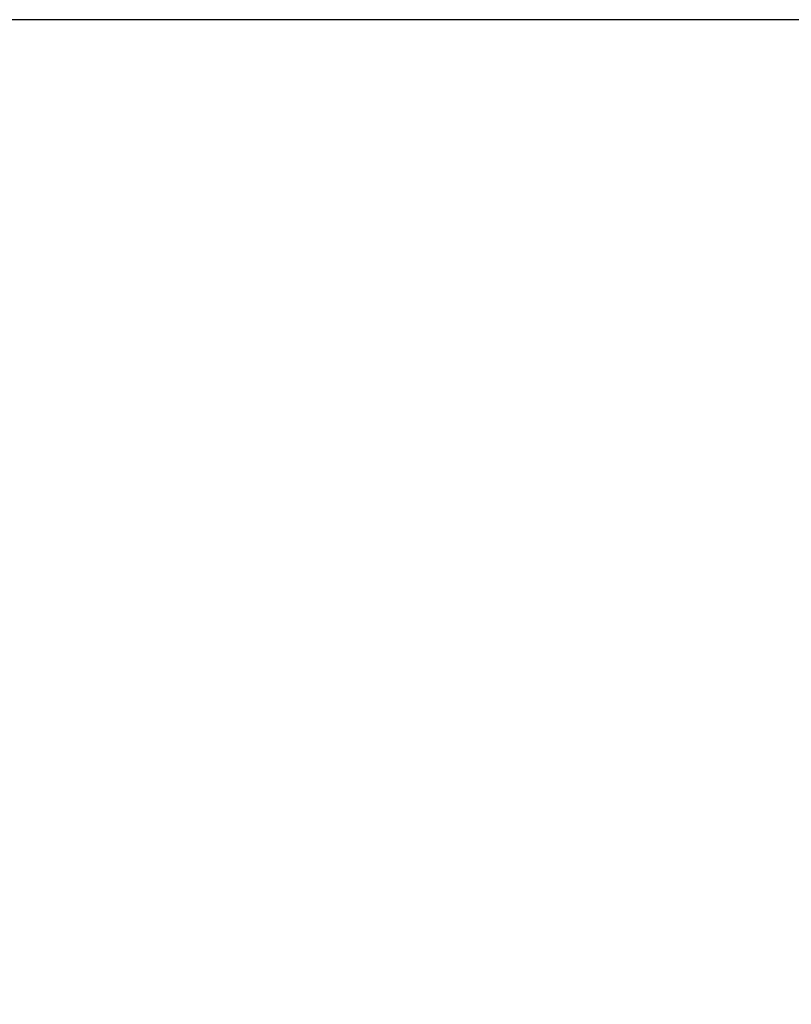
# Model space of a CAD drawing. Units: inches. Extents: x 0.2 to 32.2, y 1.7 to 21.7.
# Drawn here: x 15.4 to 15.7, y 11.5 to 11.9 of the extents above; entities that cross this region are included whole.
import ezdxf

# ---------------------------------------------------------------- set-up
doc = ezdxf.new("R2010")
doc.units = ezdxf.units.IN
doc.header["$LTSCALE"] = 0.935
doc.header["$MEASUREMENT"] = 0
doc.header["$PDMODE"] = 3
doc.header["$PDSIZE"] = 0.3125
doc.layers.get('0').update_dxf_attribs({"linetype": 'CONTINUOUS'})
doc.layers.get('Defpoints').update_dxf_attribs({"linetype": 'CONTINUOUS'})
doc.layers.add('02___PRT_ALL_AXES', color=7, linetype='CONTINUOUS')
doc.styles.get("Standard").update_dxf_attribs({"font": 'txt', "width": 0.8})
doc.dimstyles.new('DIMSTYLE_1', dxfattribs={"dimtxt": 0.125, "dimasz": 0.1875, "dimexe": 0.125, "dimexo": 0.0625, "dimgap": 0.046875, "dimtad": 0, "dimtih": 1, "dimtoh": 1, "dimzin": 4, "dimdsep": 46, "dimtxsty": 'Standard', "dimblk": 'CLOSED', "dimblk1": 'CLOSED', "dimblk2": 'CLOSED', "dimcen": 0.09, "dimadec": 0, "dimazin": 0, "dimtfac": 1, "dimtofl": 0, "dimtmove": 0, "dimatfit": 3, "dimldrblk": 'CLOSED', "dimfxl": 0, "dimtolj": 1, "dimtzin": 4, "dimarcsym": 0})

# ---------------------------------------------------------------- blocks, each defined once
blk = doc.blocks.new('_CLOSED')
at = {"color": 0, "linetype": 'ByBlock'}
for p, q in [((0, 0), (-1, 0.1667)), ((-1, 0.1667), (-1, -0.1667)), ((-1, -0.1667), (0, 0)), ((-1, 0), (0, 0))]:
    blk.add_line(p, q, dxfattribs=at)
blk = doc.blocks.new('*D6')
at = {"color": 0, "linetype": 'Continuous', "lineweight": -2}
for p, q in [((13.625, 11.872), (14.5006, 11.872)), ((14.3756, 11.6845), (14.3756, 11.56738)), ((14.3756, 11.2315), (14.3756, 11.34863)), ((16, 11.044), (14.2506, 11.044))]:
    blk.add_line(p, q, dxfattribs=at)
at = {"layer": 'Defpoints', "color": 0}
for p in [(13.5625, 11.872), (14.3756, 11.872), (16.0625, 11.044)]:
    blk.add_point(p, dxfattribs=at)
at = {"color": 0, "lineweight": -2, "xscale": 0.1875, "yscale": 0.1875, "zscale": 0.1875}
for p, rotation in [((14.3756, 11.872), 90), ((14.3756, 11.044), 270)]:
    blk.add_blockref('_CLOSED', p, dxfattribs=dict(at, rotation=rotation))
at = {"color": 0, "insert": (14.3756, 11.5205), "char_height": 0.125, "attachment_point": 2}
blk.add_mtext('\\A1;.83 [21]', dxfattribs=at)

msp = doc.modelspace()

# ---------------------------------------------------------------- linework, layer by layer
at = {"layer": '02___PRT_ALL_AXES', "color": 7, "linetype": 'Continuous'}
msp.add_line((15.8925, 11.872), (13.5625, 11.872), dxfattribs=at)

# ---------------------------------------------------------------- dimensions: what is measured, and where the dimension line sits
at = {"color": 2, "linetype": 'Continuous'}
dim = msp.add_linear_dim(base=(14.3756, 11.872), p1=(16.0625, 11.044), p2=(13.5625, 11.872), angle=90, dimstyle='DIMSTYLE_1', override={"dimatfit": 2}, dxfattribs=at)
dim.commit()
dim.dimension.update_dxf_attribs({"geometry": '*D6', "text_midpoint": (14.3756, 11.458), "dimtype": 160})

doc.saveas('drawing.dxf')
